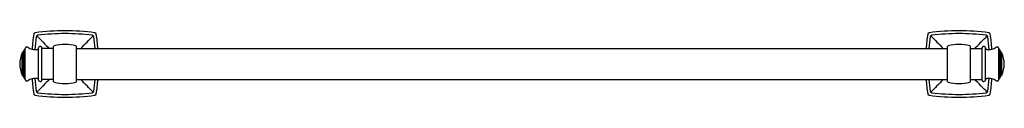
# Model space of a CAD drawing. Units: inches. Extents: x 4533 to 4572.6, y 227.4 to 230.1.
import ezdxf

# ---------------------------------------------------------------- set-up
doc = ezdxf.new("R2010")
doc.units = ezdxf.units.IN
doc.header["$LTSCALE"] = 0.64311
doc.header["$MEASUREMENT"] = 0
doc.layers.get('0').update_dxf_attribs({"color": 255, "linetype": 'CONTINUOUS'})
doc.layers.get('Defpoints').update_dxf_attribs({"linetype": 'CONTINUOUS'})
doc.styles.get("Standard").update_dxf_attribs({"font": 'txt', "width": 0.8})

msp = doc.modelspace()

# ---------------------------------------------------------------- linework, layer by layer
for p, q in [((4533.096, 228.294), (4533.096, 229.191)), ((4533.105, 229.2), (4533.124, 229.209)), ((4533.132, 228.241), (4533.132, 229.243)), ((4533.143, 229.261), (4533.161, 229.269)), ((4533.169, 228.181), (4533.169, 229.304)), ((4533.18, 229.321), (4533.204, 229.332)), ((4533.215, 229.348), (4533.217, 229.369)), ((4533.215, 228.136), (4533.215, 229.348)), ((4533.758, 228.094), (4533.758, 229.39)), ((4533.881, 228.087), (4533.881, 229.397)), ((4534.361, 229.364), (4533.92, 229.364)), ((4534.361, 228.036), (4534.361, 229.448)), ((4535.278, 228.036), (4535.278, 229.448)), ((4535.278, 229.372), (4570.361, 229.372)), ((4570.361, 228.036), (4570.361, 229.448)), ((4571.278, 228.036), (4571.278, 229.448)), ((4571.278, 229.364), (4571.72, 229.364)), ((4571.759, 228.087), (4571.759, 229.397)), ((4571.882, 228.094), (4571.882, 229.39)), ((4572.425, 229.348), (4572.423, 229.369)), ((4572.425, 228.136), (4572.425, 229.348)), ((4572.459, 229.321), (4572.436, 229.332)), ((4572.471, 228.181), (4572.471, 229.304)), ((4572.496, 229.261), (4572.479, 229.269)), ((4572.508, 228.241), (4572.508, 229.243)), ((4572.534, 229.2), (4572.516, 229.209)), ((4572.544, 228.294), (4572.544, 229.191)), ((4533.105, 228.284), (4533.124, 228.276)), ((4533.143, 228.224), (4533.161, 228.215)), ((4533.18, 228.163), (4533.204, 228.152)), ((4533.215, 228.136), (4533.217, 228.116)), ((4534.361, 228.12), (4533.92, 228.12)), ((4535.278, 228.112), (4570.361, 228.112)), ((4571.278, 228.12), (4571.72, 228.12)), ((4572.425, 228.136), (4572.423, 228.116)), ((4572.459, 228.163), (4572.436, 228.152)), ((4572.496, 228.224), (4572.479, 228.215)), ((4572.534, 228.284), (4572.516, 228.276))]:
    msp.add_line(p, q)
for centre, radius, start, end in [((4533.635, 229.929), 0.0751, 100.415, 168.3192), ((4534.912, 219.598), 10.484, 90.5041, 97.0697), ((4534.727, 219.598), 10.484, 82.9303, 89.4959), ((4536.004, 229.929), 0.0751, 11.6808, 79.585), ((4569.635, 229.929), 0.0751, 100.415, 168.3192), ((4570.912, 219.598), 10.484, 90.5041, 97.0697), ((4570.727, 219.598), 10.484, 82.9303, 89.4959), ((4572.004, 229.929), 0.0751, 11.6808, 79.585), ((4541.268, 228.745), 7.799, 171.1604, 175.626), ((4542.738, 228.631), 9.158, 172.4099, 175.6837), ((4533.732, 229.828), 0.0731, 97.6459, 169.9421), ((4564.562, 259.88), 43.053, 224.1711, 225.1369), ((4534.915, 219.183), 10.784, 90.5061, 96.352), ((4534.724, 219.183), 10.784, 83.648, 89.4939), ((4505.078, 259.88), 43.053, 314.8778, 315.8289), ((4535.908, 229.828), 0.0731, 10.0579, 82.3541), ((4526.902, 228.631), 9.158, 4.6422, 7.5901), ((4528.372, 228.745), 7.799, 4.6087, 8.8396), ((4577.268, 228.745), 7.799, 171.1604, 175.3913), ((4578.738, 228.631), 9.158, 172.4099, 175.3578), ((4569.732, 229.828), 0.0731, 97.6459, 169.9421), ((4600.562, 259.88), 43.053, 224.1711, 225.1222), ((4570.915, 219.183), 10.784, 90.5061, 96.352), ((4570.724, 219.183), 10.784, 83.648, 89.4939), ((4541.078, 259.88), 43.053, 314.8631, 315.8289), ((4571.908, 229.828), 0.0731, 10.0579, 82.3541), ((4562.902, 228.631), 9.158, 4.3163, 7.5901), ((4564.372, 228.745), 7.799, 4.374, 8.8396), ((4534.399, 228.66), 1.407, 157.8508, 176.6596), ((4533.113, 229.182), 0.0197, 115.0001, 154.513), ((4533.115, 229.226), 0.0196, 294.9825, 328.1232), ((4533.154, 229.242), 0.0218, 118.4914, 176.6059), ((4533.152, 229.287), 0.0197, 295.0001, 327.2011), ((4533.191, 229.302), 0.0219, 118.6657, 176.3345), ((4533.193, 229.352), 0.0222, 298.7343, 351.2659), ((4533.275, 229.364), 0.0591, 119.2734, 175.0001), ((4533.281, 229.353), 0.0709, 59.1251, 119.2734), ((4533.681, 230.029), 0.714, 239.3782, 254.5994), ((4533.647, 229.887), 0.569, 254.1614, 265.812), ((4533.63, 229.628), 0.309, 265.4491, 278.3496), ((4533.666, 229.417), 0.0953, 275.0367, 343.41), ((4533.824, 229.387), 0.0659, 73.8822, 176.958), ((4533.821, 229.394), 0.0595, 3.1507, 70.0576), ((4533.923, 229.407), 0.0432, 193.4969, 265.8658), ((4534.388, 229.446), 0.0274, 108.4702, 176.2329), ((4534.82, 227.827), 1.703, 75.027, 104.9728), ((4535.253, 229.448), 0.025, 359.9926, 75.3045), ((4570.386, 229.448), 0.025, 104.6955, 180.0074), ((4570.82, 227.827), 1.703, 75.0272, 104.973), ((4571.251, 229.446), 0.0274, 3.7671, 71.5298), ((4571.717, 229.407), 0.0432, 274.1342, 346.5031), ((4571.818, 229.394), 0.0595, 109.9424, 176.8493), ((4571.816, 229.387), 0.0659, 3.042, 106.1178), ((4571.973, 229.417), 0.0953, 196.59, 264.9633), ((4572.01, 229.628), 0.309, 261.6504, 274.5509), ((4571.993, 229.887), 0.569, 274.188, 285.8386), ((4571.958, 230.029), 0.714, 285.4006, 300.6218), ((4572.358, 229.353), 0.0709, 60.7266, 120.8749), ((4572.364, 229.364), 0.0591, 4.9999, 60.7266), ((4572.447, 229.352), 0.0222, 188.7341, 241.2657), ((4572.449, 229.302), 0.0219, 3.6655, 61.3343), ((4572.487, 229.287), 0.0197, 212.7989, 244.9999), ((4572.486, 229.242), 0.0218, 3.3941, 61.5086), ((4572.524, 229.226), 0.0196, 211.8768, 245.0175), ((4572.526, 229.182), 0.0197, 25.487, 64.9999), ((4571.24, 228.66), 1.407, 3.3404, 22.1492), ((4534.399, 228.824), 1.407, 183.3404, 202.1492), ((4571.24, 228.824), 1.407, 337.8508, 356.6596), ((4533.113, 228.302), 0.0197, 205.487, 244.9999), ((4533.115, 228.258), 0.0196, 31.8768, 65.0175), ((4533.154, 228.243), 0.0218, 183.3941, 241.5086), ((4533.152, 228.198), 0.0197, 32.7989, 64.9999), ((4533.191, 228.182), 0.0219, 183.6655, 241.3343), ((4533.193, 228.132), 0.0222, 8.7341, 61.2657), ((4533.275, 228.121), 0.0591, 184.9999, 240.7266), ((4533.281, 228.131), 0.0709, 240.7266, 300.8749), ((4533.681, 227.456), 0.714, 105.4006, 120.6218), ((4533.647, 227.597), 0.569, 94.188, 105.8386), ((4541.268, 228.739), 7.799, 184.374, 188.8396), ((4533.63, 227.856), 0.309, 81.6504, 94.5509), ((4542.738, 228.853), 9.158, 184.3163, 187.5901), ((4533.666, 228.067), 0.0953, 16.59, 84.9633), ((4564.562, 197.604), 43.053, 134.8631, 135.8289), ((4533.824, 228.098), 0.0659, 183.042, 286.1178), ((4533.821, 228.09), 0.0595, 289.9424, 356.8493), ((4533.923, 228.077), 0.0432, 94.1342, 166.5031), ((4534.388, 228.038), 0.0274, 183.7671, 251.5298), ((4534.82, 229.657), 1.703, 255.0272, 284.973), ((4535.253, 228.036), 0.025, 284.6955, 0.0074), ((4505.078, 197.604), 43.053, 44.1711, 45.1222), ((4526.902, 228.853), 9.158, 352.4099, 355.3578), ((4528.372, 228.739), 7.799, 351.1604, 355.3913), ((4577.268, 228.739), 7.799, 184.6087, 188.8396), ((4578.738, 228.853), 9.158, 184.6422, 187.5901), ((4600.562, 197.604), 43.053, 134.8778, 135.8289), ((4570.386, 228.036), 0.025, 179.9926, 255.3045), ((4570.82, 229.657), 1.703, 255.027, 284.9728), ((4571.251, 228.038), 0.0274, 288.4702, 356.2329), ((4541.078, 197.604), 43.053, 44.1711, 45.1369), ((4571.717, 228.077), 0.0432, 13.4969, 85.8658), ((4571.818, 228.09), 0.0595, 183.1507, 250.0576), ((4571.816, 228.098), 0.0659, 253.8822, 356.958), ((4571.973, 228.067), 0.0953, 95.0367, 163.41), ((4572.01, 227.856), 0.309, 85.4491, 98.3496), ((4562.902, 228.853), 9.158, 352.4099, 355.6837), ((4571.993, 227.597), 0.569, 74.1614, 85.812), ((4564.372, 228.739), 7.799, 351.1604, 355.626), ((4571.958, 227.456), 0.714, 59.3782, 74.5994), ((4572.358, 228.131), 0.0709, 239.1251, 299.2734), ((4572.364, 228.121), 0.0591, 299.2734, 355.0001), ((4572.447, 228.132), 0.0222, 118.7343, 171.2659), ((4572.449, 228.182), 0.0219, 298.6657, 356.3345), ((4572.487, 228.198), 0.0197, 115.0001, 147.2011), ((4572.486, 228.243), 0.0218, 298.4914, 356.6059), ((4572.524, 228.258), 0.0196, 114.9825, 148.1232), ((4572.526, 228.302), 0.0197, 295.0001, 334.513), ((4533.732, 227.657), 0.0731, 190.0579, 262.3541), ((4535.908, 227.657), 0.0731, 277.6459, 349.9421), ((4569.732, 227.657), 0.0731, 190.0579, 262.3541), ((4571.908, 227.657), 0.0731, 277.6459, 349.9421), ((4533.635, 227.556), 0.0751, 191.6808, 259.585), ((4534.912, 237.886), 10.484, 262.9303, 269.4959), ((4534.915, 238.302), 10.784, 263.648, 269.4939), ((4534.724, 238.302), 10.784, 270.5061, 276.352), ((4534.727, 237.886), 10.484, 270.5041, 277.0697), ((4536.004, 227.556), 0.0751, 280.415, 348.3192), ((4569.635, 227.556), 0.0751, 191.6808, 259.585), ((4570.912, 237.886), 10.484, 262.9303, 269.4959), ((4570.915, 238.302), 10.784, 263.648, 269.4939), ((4570.724, 238.302), 10.784, 270.5061, 276.352), ((4570.727, 237.886), 10.484, 270.5041, 277.0697), ((4572.004, 227.556), 0.0751, 280.415, 348.3192)]:
    msp.add_arc(centre, radius, start, end)

# ---------------------------------------------------------------- texts
at = {"layer": 'Defpoints'}
for tag, p, s in [('TRADENAME', (4552.815, 228.738), 'GRAND'), ('MODELNUMBER', (4552.815, 228.74), 'K-26552'), ('PRODUCT', (4552.815, 228.737), 'GRAB BAR')]:
    msp.add_attdef(tag, p, s, height=0.001, dxfattribs=at)

doc.saveas('drawing.dxf')
